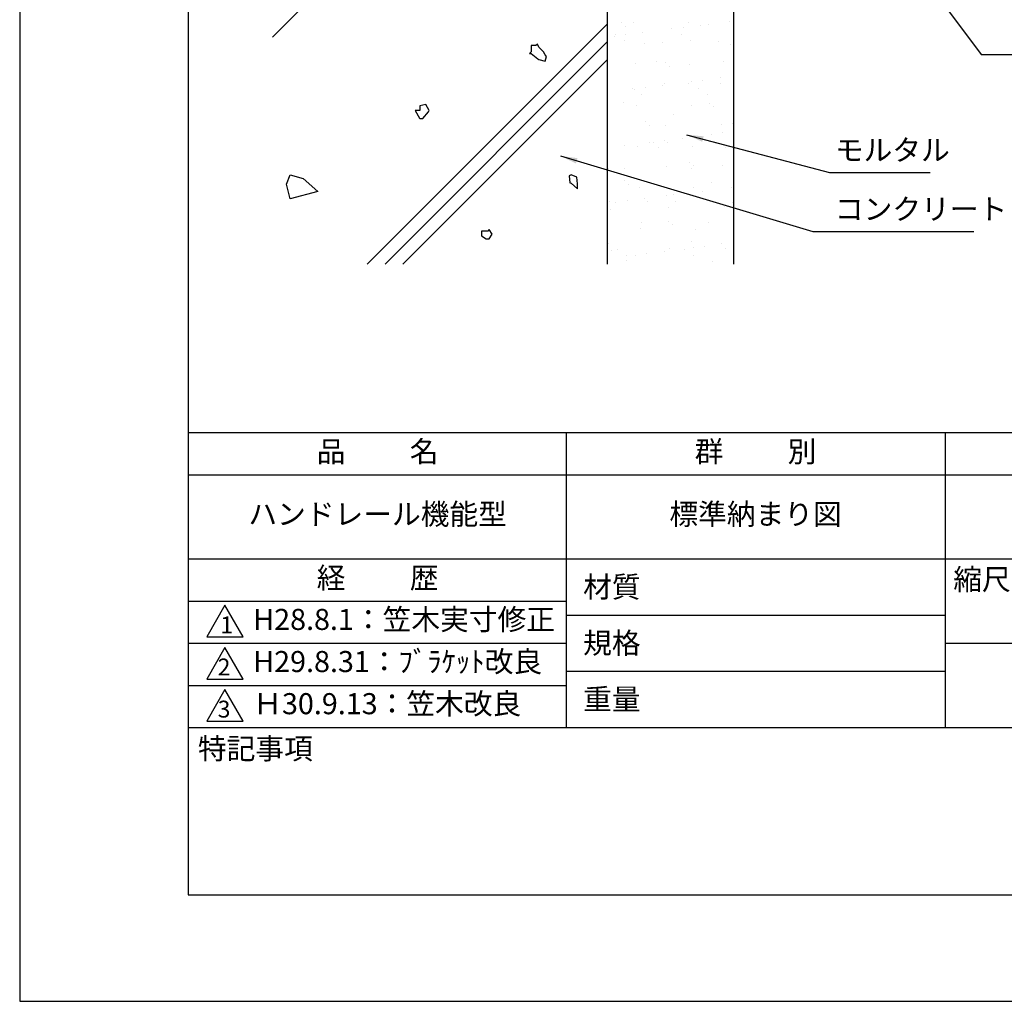
# Model space of a CAD drawing. Extents: x 0 to 210, y 0 to 297.
# Drawn here: x 0 to 117, y 0 to 117 of the extents above; entities that cross this region are included whole.
import ezdxf

# ---------------------------------------------------------------- set-up
doc = ezdxf.new("R2010")
doc.units = 0
doc.header["$LTSCALE"] = 0.4
doc.layers.get('DEFPOINTS').update_dxf_attribs({"linetype": 'CONTINUOUS'})
for name, color, linetype in [('DIMS', 1, 'CONTINUOUS'), ('GENKYO', 3, 'CONTINUOUS'), ('HATCH', 9, 'CONTINUOUS'), ('TITLE', 7, 'CONTINUOUS')]:
    doc.layers.add(name, color=color, linetype=linetype)
doc.styles.add('DIMS', font='romans.shx', dxfattribs={"width": 0.75, "bigfont": 'bigfont.shx'})
doc.styles.get("Standard").update_dxf_attribs({"font": 'romans.shx', "bigfont": 'bigfont.shx'})
doc.dimstyles.new('DIMS', dxfattribs={"dimscale": 0, "dimtxt": 2.5, "dimasz": 2, "dimexe": 1.25, "dimexo": 1.25, "dimtad": 1, "dimtxsty": 'DIMS', "dimcen": 0, "dimclrt": 7, "dimazin": 3, "dimtfac": 1, "dimtmove": 0, "dimatfit": 3})
doc.dimstyles.new('DIMS2', dxfattribs={"dimscale": 2, "dimtxt": 2.5, "dimasz": 2, "dimexe": 1, "dimexo": 1, "dimtad": 1, "dimtxsty": 'DIMS', "dimcen": 0, "dimclrt": 7, "dimazin": 3, "dimtfac": 1, "dimtix": 1, "dimtmove": 0, "dimatfit": 3})

# ---------------------------------------------------------------- blocks, each defined once
blk = doc.blocks.new('*D3')
at = {"layer": 'DEFPOINTS', "color": 0}
for p in [(139.75, 226.77), (84.75, 87.5), (185.75, 87.5)]:
    blk.add_point(p, dxfattribs=at)
at = {"layer": 'DIMS', "color": 0}
for p, q in [((141, 226.77), (187, 226.77)), ((185.75, 224.77), (185.75, 87.5))]:
    blk.add_line(p, q, dxfattribs=at)
blk.add_solid([(185.42, 224.77), (186.08, 224.77), (185.75, 226.77)], dxfattribs=at)
at = {"layer": 'DIMS', "color": 7, "insert": (183.87, 156.14), "char_height": 2.5, "attachment_point": 5, "rotation": 90, "style": 'DIMS'}
blk.add_mtext('FLよりH＝800程度', dxfattribs=at)
blk = doc.blocks.new('_NONE')

msp = doc.modelspace()

# ---------------------------------------------------------------- hatches: boundary and pattern name
at = {"layer": 'HATCH'}
h = msp.add_hatch(dxfattribs=at)
h.set_pattern_fill('AR-SAND', color=256, scale=0.1, style=0)
h.paths.add_polyline_path([(69.75, 165.375), (84.75, 165.375), (84.75, 87.5), (69.75, 87.5)])

# ---------------------------------------------------------------- linework, layer by layer
at = {"layer": 'DEFPOINTS'}
msp.add_lwpolyline([(0, 0), (210, 0), (210, 297), (0, 297)], close=True, dxfattribs=at)
at = {"layer": 'GENKYO'}
for p, q in [((69.75, 165.375), (69.75, 87.5)), ((84.75, 165.375), (84.75, 87.5))]:
    msp.add_line(p, q, dxfattribs=at)
at = {"layer": 'HATCH'}
for p, q in [((30, 114.422), (69.75, 154.172)), ((41.262, 87.5), (69.75, 115.988)), ((69.75, 113.866), (43.384, 87.5)), ((45.505, 87.5), (69.75, 111.745))]:
    msp.add_line(p, q, dxfattribs=at)
for points in [[(61.286, 113.43), (60.734, 113.43), (60.734, 112.695), (60.55, 112.511), (60.734, 112.511), (61.518, 111.864), (61.653, 111.776), (62.388, 111.592), (62.572, 112.144), (62.388, 112.327), (62.205, 112.695), (61.653, 113.246), (61.469, 113.614), (61.286, 113.43)], [(47.501, 105.711), (46.95, 105.711), (47.467, 104.829), (47.501, 104.792), (47.869, 104.792), (48.55, 105.574), (48.604, 105.711), (48.236, 106.446), (47.501, 106.262), (47.501, 105.711)], [(33.657, 97.649), (35.417, 96.11), (32.118, 95.231), (31.678, 96.99), (32.118, 98.089)], [(66.253, 97.009), (66.21, 97.418), (66.167, 97.827), (65.479, 98.085), (65.242, 97.977), (65.328, 97.16), (65.5, 97.095), (66.232, 96.429), (66.253, 97.009)], [(55.567, 91.415), (54.832, 91.415), (54.832, 90.863), (55.383, 90.496), (55.751, 90.496), (56.118, 91.047), (55.751, 91.599), (55.567, 91.415)]]:
    msp.add_lwpolyline(points, close=True, dxfattribs=at)
at = {"layer": 'TITLE'}
for p, q in [((20, 67.5), (199.75, 67.5)), ((64.875, 67.5), (64.875, 32.5)), ((109.875, 67.5), (109.875, 32.5)), ((20, 62.5), (199.75, 62.5)), ((20, 52.5), (199.75, 52.5)), ((20, 47.5), (64.875, 47.5)), ((64.875, 45.833), (109.875, 45.833)), ((20, 42.5), (64.875, 42.5)), ((109.875, 42.5), (199.75, 42.5)), ((64.875, 39.167), (109.875, 39.167)), ((20, 37.5), (64.875, 37.5)), ((20, 32.5), (199.75, 32.5))]:
    msp.add_line(p, q, dxfattribs=at)
for points in [[(20, 12.625), (199.75, 12.625), (199.75, 284.375), (20, 284.375)], [(24.375, 47), (22.21, 43.25), (26.54, 43.25)], [(24.375, 42), (22.21, 38.25), (26.54, 38.25)], [(24.375, 37), (22.21, 33.25), (26.54, 33.25)]]:
    msp.add_lwpolyline(points, close=True, dxfattribs=at)

# ---------------------------------------------------------------- texts
at = {"layer": 'DIMS', "color": 7, "char_height": 2.5, "attachment_point": 7}
for s, insert in [('モルタル', (96.795, 99)), ('コンクリート', (96.795, 92))]:
    msp.add_mtext(s, dxfattribs=dict(at, insert=insert))
at = {"layer": 'TITLE', "char_height": 2.5}
for s, insert, width, attachment_point in [('品          名', (42.5, 64.925), 45, 5), ('群          別', (87.375, 64.925), 45, 5), ('ハンドレール機能型', (42.5, 57.5), 45, 5), ('標準納まり図', (87.375, 57.5), 45, 5), ('経          歴', (42.5, 49.925), 45, 5), ('縮尺', (110.853, 51.329), 6.34227, 1), ('材質', (66.904, 50.437), 7.28283, 1), ('H28.8.1：笠木実寸修正', (27.732, 45), 44.875, 4), ('規格', (66.904, 43.771), 6.75946, 1), ('H29.8.31：ﾌﾞﾗｹｯﾄ改良', (27.732, 40), 44.875, 4), ('重量', (66.904, 37.104), 7.10837, 1), ('Ｈ30.9.13：笠木改良', (27.732, 35), 44.875, 4), ('特記事項', (21.166, 31.239), 14.65215, 1)]:
    msp.add_mtext(s, dxfattribs=dict(at, insert=insert, width=width, attachment_point=attachment_point))
at = {"layer": 'TITLE', "char_height": 2, "attachment_point": 1}
for s, insert in [('1', (23.824, 45.677)), ('2', (23.509, 40.677)), ('3', (23.509, 35.677))]:
    msp.add_mtext(s, dxfattribs=dict(at, insert=insert))

# ---------------------------------------------------------------- dimensions: what is measured, and where the dimension line sits
at = {"layer": 'DIMS'}
dim = msp.add_linear_dim(base=(185.75, 87.5), p1=(139.75, 226.775), p2=(84.75, 87.5), angle=90, text='FLよりH＝800程度', dimstyle='DIMS', override={"dimscale": 1, "dimblk2": 'NONE', "dimsah": 1, "dimse2": 1}, dxfattribs=at)
dim.commit()
dim.dimension.update_dxf_attribs({"geometry": '*D3', "text_midpoint": (183.875, 156.137)})

# ---------------------------------------------------------------- leaders
at = {"layer": 'DIMS', "annotation_type": 0, "has_hookline": 1, "hookline_direction": 0}
for points, text_width in [([(74.442, 165.375), (114.17, 112.375), (116.17, 112.375)], 27.333), ([(79.195, 102.852), (96.17, 98.375)], 11.333), ([(64.221, 100.33), (94.17, 91.375), (96.17, 91.375)], 16.5)]:
    msp.add_leader(points, dimstyle='DIMS2', override={"dimscale": 1, "dimasz": 2}, dxfattribs=dict(at, text_width=text_width))

doc.saveas('drawing.dxf')
